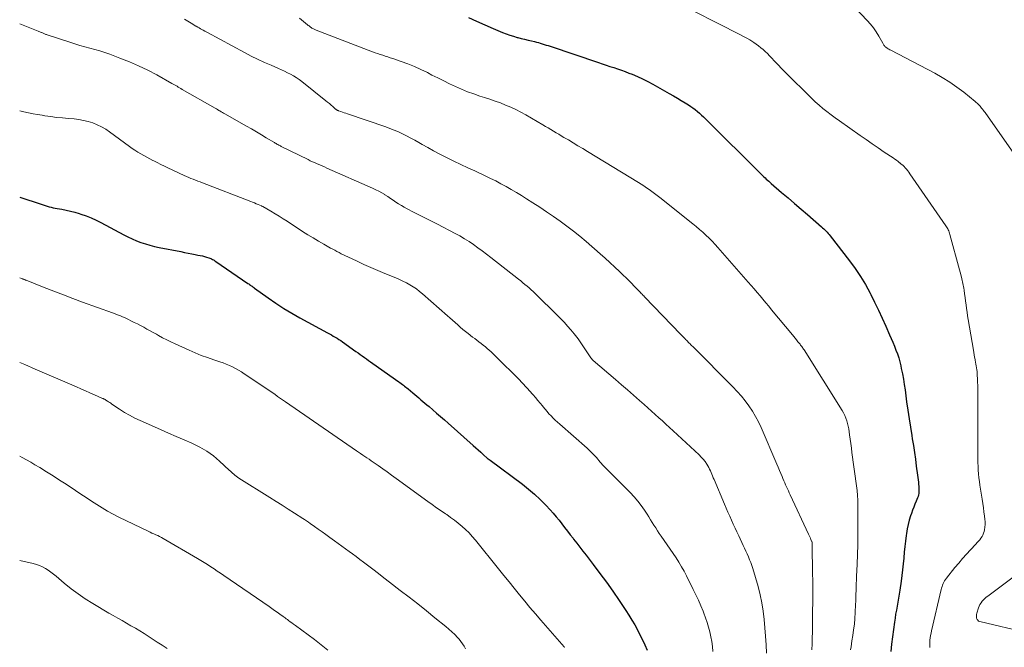
# Model space of a CAD drawing. Units: feet. Extents: x 2049997 to 2055020, y 565000 to 568199.
# Drawn here: x 2050000 to 2050170, y 566354 to 566462 of the extents above; entities that cross this region are included whole.
import ezdxf

# ---------------------------------------------------------------- set-up
doc = ezdxf.new("R2010")
doc.units = ezdxf.units.FT
doc.header["$LTSCALE"] = 100
doc.header["$MEASUREMENT"] = 0
doc.layers.add('CONTOUR INDEX', color=32, linetype='Continuous', lineweight=25)
doc.layers.add('CONTOUR INTERMEDIATE', color=40, linetype='Continuous', lineweight=15)

msp = doc.modelspace()

# ---------------------------------------------------------------- linework, layer by layer
at = {"layer": 'CONTOUR INDEX', "flags": 128}
for points, elevation in [([(2050077.53, 566462.46), (2050078.94, 566461.8), (2050080.36, 566461.17), (2050081.79, 566460.55), (2050083.44, 566459.86), (2050084.06, 566459.61), (2050084.68, 566459.39), (2050085.32, 566459.2), (2050085.96, 566459.02), (2050086.06, 566458.99), (2050086.65, 566458.85), (2050087.25, 566458.7), (2050087.84, 566458.56), (2050088.44, 566458.42), (2050088.93, 566458.31), (2050089.28, 566458.22), (2050089.62, 566458.13), (2050089.96, 566458.03), (2050090.3, 566457.92), (2050090.64, 566457.81), (2050090.98, 566457.7), (2050091.32, 566457.59), (2050091.66, 566457.48), (2050100, 566454.65), (2050100.66, 566454.43), (2050101.32, 566454.21), (2050101.99, 566454), (2050102.65, 566453.79), (2050103.31, 566453.57), (2050103.97, 566453.35), (2050104.63, 566453.11), (2050105.28, 566452.86), (2050105.82, 566452.64), (2050106.73, 566452.26), (2050107.62, 566451.85), (2050108.51, 566451.41), (2050109.38, 566450.94), (2050112.25, 566449.34), (2050112.95, 566448.94), (2050113.64, 566448.54), (2050114.32, 566448.12), (2050115, 566447.7), (2050115.54, 566447.36), (2050115.94, 566447.09), (2050116.34, 566446.82), (2050116.72, 566446.53), (2050117.1, 566446.23), (2050117.47, 566445.92), (2050117.83, 566445.6), (2050118.18, 566445.27), (2050118.53, 566444.94), (2050128.2, 566435.31), (2050128.4, 566435.12), (2050128.61, 566434.92), (2050128.81, 566434.73), (2050129.01, 566434.54), (2050129.22, 566434.35), (2050129.43, 566434.16), (2050129.64, 566433.97), (2050129.85, 566433.79), (2050131.66, 566432.24), (2050132.78, 566431.28), (2050133.89, 566430.32), (2050135.01, 566429.35), (2050136.12, 566428.39), (2050138.54, 566426.29), (2050138.74, 566426.11), (2050138.95, 566425.93), (2050139.14, 566425.74), (2050139.34, 566425.55), (2050139.53, 566425.36), (2050139.72, 566425.15), (2050139.89, 566424.95), (2050140.06, 566424.73), (2050143.4, 566420.42), (2050144.38, 566419.09), (2050145.3, 566417.72), (2050146.14, 566416.3), (2050146.93, 566414.84), (2050147.06, 566414.6), (2050147.73, 566413.24), (2050148.39, 566411.87), (2050149.03, 566410.49), (2050149.65, 566409.1), (2050150.3, 566407.63), (2050150.59, 566406.97), (2050150.87, 566406.32), (2050151.14, 566405.66), (2050151.41, 566404.99), (2050151.66, 566404.33), (2050151.89, 566403.65), (2050152.08, 566402.96), (2050152.25, 566402.27), (2050152.34, 566401.82), (2050152.53, 566400.89), (2050152.7, 566399.97), (2050152.85, 566399.03), (2050152.98, 566398.1), (2050153.26, 566396.04), (2050153.46, 566394.57), (2050153.67, 566393.12), (2050153.9, 566391.66), (2050154.13, 566390.2), (2050154.23, 566389.65), (2050154.42, 566388.47), (2050154.6, 566387.29), (2050154.77, 566386.11), (2050154.93, 566384.92), (2050155.14, 566383.34), (2050155.19, 566382.95), (2050155.24, 566382.55), (2050155.28, 566382.15), (2050155.32, 566381.75), (2050155.35, 566381.46), (2050155.37, 566381.2), (2050155.38, 566380.95), (2050155.38, 566380.7), (2050155.37, 566380.44), (2050155.34, 566380.19), (2050155.29, 566379.94), (2050155.23, 566379.7), (2050155.14, 566379.46), (2050154.9, 566378.88), (2050154.69, 566378.35), (2050154.48, 566377.82), (2050154.28, 566377.29), (2050154.09, 566376.75), (2050153.94, 566376.34), (2050153.7, 566375.59), (2050153.5, 566374.84), (2050153.34, 566374.07), (2050153.22, 566373.3), (2050153.17, 566372.94), (2050153.06, 566371.98), (2050152.95, 566371.02), (2050152.85, 566370.06), (2050152.76, 566369.1), (2050152.76, 566369.02), (2050152.66, 566368.02), (2050152.55, 566367.03), (2050152.43, 566366.03), (2050152.29, 566365.04), (2050152.06, 566363.47), (2050151.95, 566362.78), (2050151.84, 566362.09), (2050151.72, 566361.4), (2050151.6, 566360.72), (2050151.48, 566360.03), (2050151.36, 566359.35), (2050151.26, 566358.66), (2050151.16, 566357.97), (2050150.82, 566355.4), (2050150.67, 566354.13), (2050150.55, 566352.87)], 840), ([(2050000, 566431.43), (2050003.73, 566430.17), (2050004.07, 566430.06), (2050004.41, 566429.95), (2050004.75, 566429.85), (2050005.1, 566429.75), (2050005.45, 566429.66), (2050005.8, 566429.58), (2050006.15, 566429.51), (2050006.5, 566429.44), (2050007.3, 566429.31), (2050008.05, 566429.17), (2050008.8, 566429), (2050009.53, 566428.8), (2050010.27, 566428.58), (2050010.59, 566428.48), (2050011.47, 566428.16), (2050012.34, 566427.82), (2050013.19, 566427.43), (2050014.03, 566427.01), (2050017.99, 566424.9), (2050018.71, 566424.53), (2050019.45, 566424.19), (2050020.2, 566423.88), (2050020.96, 566423.59), (2050021.73, 566423.33), (2050022.5, 566423.1), (2050023.29, 566422.9), (2050024.08, 566422.73), (2050027.87, 566421.99), (2050028.49, 566421.87), (2050029.1, 566421.75), (2050029.72, 566421.63), (2050030.33, 566421.51), (2050030.81, 566421.41), (2050031.19, 566421.33), (2050031.56, 566421.24), (2050031.92, 566421.14), (2050032.29, 566421.03), (2050032.7, 566420.9), (2050032.86, 566420.85), (2050033.01, 566420.79), (2050033.16, 566420.72), (2050033.31, 566420.65), (2050033.46, 566420.57), (2050033.6, 566420.49), (2050033.74, 566420.4), (2050033.88, 566420.31), (2050039.44, 566416.51), (2050039.58, 566416.41), (2050039.72, 566416.31), (2050039.87, 566416.21), (2050040.01, 566416.1), (2050040.15, 566416), (2050040.29, 566415.89), (2050040.43, 566415.79), (2050040.57, 566415.69), (2050042.93, 566414), (2050044.27, 566413.08), (2050045.63, 566412.19), (2050047.02, 566411.35), (2050048.43, 566410.55), (2050053.18, 566407.95), (2050053.52, 566407.77), (2050053.85, 566407.59), (2050054.18, 566407.4), (2050054.51, 566407.21), (2050054.84, 566407.02), (2050055.16, 566406.82), (2050055.48, 566406.61), (2050055.79, 566406.39), (2050058.11, 566404.75), (2050058.48, 566404.49), (2050058.84, 566404.23), (2050059.2, 566403.97), (2050059.56, 566403.71), (2050059.92, 566403.45), (2050060.28, 566403.19), (2050060.64, 566402.94), (2050061, 566402.68), (2050065.5, 566399.49), (2050065.71, 566399.35), (2050065.91, 566399.2), (2050066.12, 566399.05), (2050066.32, 566398.9), (2050066.52, 566398.75), (2050066.72, 566398.59), (2050066.92, 566398.43), (2050067.12, 566398.27), (2050067.92, 566397.6), (2050068.27, 566397.3), (2050068.62, 566397), (2050068.97, 566396.7), (2050069.32, 566396.4), (2050069.67, 566396.11), (2050070.02, 566395.81), (2050070.37, 566395.51), (2050070.73, 566395.21), (2050071.37, 566394.67), (2050072.05, 566394.1), (2050072.72, 566393.52), (2050073.39, 566392.94), (2050074.05, 566392.36), (2050078.35, 566388.5), (2050078.79, 566388.11), (2050079.22, 566387.72), (2050079.66, 566387.33), (2050080.09, 566386.94), (2050080.86, 566386.25), (2050080.91, 566386.2), (2050080.96, 566386.16), (2050081.01, 566386.12), (2050081.06, 566386.08), (2050081.11, 566386.05), (2050081.16, 566386.01), (2050081.22, 566385.97), (2050081.27, 566385.93), (2050086.88, 566381.78), (2050087.94, 566380.95), (2050088.97, 566380.09), (2050089.94, 566379.16), (2050090.89, 566378.2), (2050091.64, 566377.38), (2050092.17, 566376.79), (2050092.69, 566376.19), (2050093.19, 566375.58), (2050093.67, 566374.95), (2050094.15, 566374.32), (2050094.63, 566373.7), (2050095.12, 566373.07), (2050095.61, 566372.45), (2050095.71, 566372.31), (2050096.25, 566371.62), (2050096.79, 566370.93), (2050097.33, 566370.24), (2050097.87, 566369.54), (2050099.11, 566367.91), (2050100.26, 566366.39), (2050101.38, 566364.86), (2050102.48, 566363.3), (2050103.56, 566361.73), (2050104.74, 566359.97), (2050105.27, 566359.16), (2050105.78, 566358.33), (2050106.27, 566357.49), (2050106.74, 566356.64), (2050107.18, 566355.78), (2050107.62, 566354.91), (2050108.02, 566354.02), (2050108.42, 566353.14)], 860)]:
    msp.add_lwpolyline(points, dxfattribs=dict(at, elevation=elevation))
at = {"layer": 'CONTOUR INTERMEDIATE', "flags": 128}
for points, elevation in [([(2050112.5, 566465.61), (2050124.55, 566459.47), (2050125.09, 566459.19), (2050125.62, 566458.89), (2050126.15, 566458.58), (2050126.66, 566458.26), (2050126.83, 566458.15), (2050127.25, 566457.86), (2050127.66, 566457.56), (2050128.06, 566457.24), (2050128.44, 566456.91), (2050128.82, 566456.56), (2050129.19, 566456.21), (2050129.55, 566455.85), (2050129.9, 566455.48), (2050130.42, 566454.93), (2050131.04, 566454.28), (2050131.66, 566453.64), (2050132.28, 566453), (2050132.91, 566452.37), (2050136.17, 566449.12), (2050136.8, 566448.51), (2050137.45, 566447.9), (2050138.12, 566447.32), (2050138.8, 566446.75), (2050139.49, 566446.2), (2050140.19, 566445.66), (2050140.91, 566445.13), (2050141.63, 566444.61), (2050145.22, 566442.07), (2050146.26, 566441.35), (2050147.3, 566440.63), (2050148.35, 566439.91), (2050149.4, 566439.2), (2050150.92, 566438.18), (2050151.21, 566437.98), (2050151.49, 566437.78), (2050151.77, 566437.57), (2050152.05, 566437.36), (2050152.09, 566437.32), (2050152.34, 566437.12), (2050152.58, 566436.91), (2050152.81, 566436.68), (2050153.03, 566436.46), (2050153.24, 566436.22), (2050153.44, 566435.97), (2050153.64, 566435.72), (2050153.82, 566435.46), (2050160.04, 566426.45), (2050160.15, 566426.28), (2050160.25, 566426.11), (2050160.35, 566425.93), (2050160.44, 566425.75), (2050160.52, 566425.56), (2050160.59, 566425.37), (2050160.65, 566425.18), (2050160.71, 566424.98), (2050162.41, 566418.86), (2050162.61, 566418.07), (2050162.8, 566417.28), (2050162.97, 566416.49), (2050163.12, 566415.69), (2050163.17, 566415.35), (2050163.27, 566414.72), (2050163.37, 566414.08), (2050163.45, 566413.44), (2050163.53, 566412.8), (2050163.6, 566412.16), (2050163.69, 566411.53), (2050163.78, 566410.89), (2050163.88, 566410.26), (2050164.79, 566404.95), (2050164.86, 566404.55), (2050164.93, 566404.15), (2050165.01, 566403.76), (2050165.08, 566403.36), (2050165.11, 566403.22), (2050165.17, 566402.89), (2050165.23, 566402.57), (2050165.29, 566402.24), (2050165.34, 566401.91), (2050165.38, 566401.58), (2050165.42, 566401.25), (2050165.45, 566400.92), (2050165.47, 566400.59), (2050165.5, 566400.05), (2050165.53, 566399.45), (2050165.55, 566398.85), (2050165.56, 566398.26), (2050165.56, 566397.66), (2050165.55, 566386.86), (2050165.56, 566386.2), (2050165.57, 566385.54), (2050165.6, 566384.88), (2050165.63, 566384.23), (2050165.68, 566383.57), (2050165.75, 566382.92), (2050165.83, 566382.27), (2050165.92, 566381.61), (2050166.3, 566379.2), (2050166.41, 566378.47), (2050166.52, 566377.74), (2050166.62, 566377.01), (2050166.72, 566376.28), (2050166.79, 566375.75), (2050166.82, 566375.29), (2050166.83, 566374.82), (2050166.78, 566374.37), (2050166.71, 566373.91), (2050166.65, 566373.65), (2050166.56, 566373.33), (2050166.44, 566373.02), (2050166.28, 566372.74), (2050166.1, 566372.46), (2050165.89, 566372.2), (2050165.68, 566371.95), (2050165.45, 566371.7), (2050165.23, 566371.45), (2050164.29, 566370.45), (2050163.59, 566369.7), (2050162.91, 566368.94), (2050162.25, 566368.16), (2050161.6, 566367.38), (2050160.14, 566365.57), (2050159.97, 566365.35), (2050159.82, 566365.12), (2050159.69, 566364.88), (2050159.58, 566364.64), (2050159.48, 566364.38), (2050159.39, 566364.12), (2050159.31, 566363.86), (2050159.24, 566363.59), (2050157.57, 566356.46), (2050157.48, 566356.06), (2050157.4, 566355.65), (2050157.34, 566355.24), (2050157.29, 566354.83), (2050157.26, 566354.42), (2050157.24, 566354.01), (2050157.24, 566353.6)], 836), ([(2050144.34, 566464.13), (2050146.44, 566461.95), (2050147, 566461.32), (2050147.53, 566460.66), (2050148, 566459.97), (2050148.43, 566459.25), (2050149.12, 566458.01), (2050149.19, 566457.9), (2050149.26, 566457.78), (2050149.34, 566457.67), (2050149.42, 566457.56), (2050149.51, 566457.46), (2050149.61, 566457.36), (2050149.71, 566457.28), (2050149.82, 566457.2), (2050149.89, 566457.15), (2050150.04, 566457.06), (2050150.2, 566456.97), (2050150.35, 566456.88), (2050150.51, 566456.8), (2050158.11, 566452.81), (2050159.42, 566452.07), (2050160.7, 566451.29), (2050161.92, 566450.43), (2050163.12, 566449.53), (2050165.11, 566447.93), (2050165.29, 566447.79), (2050165.46, 566447.63), (2050165.62, 566447.47), (2050165.78, 566447.31), (2050165.8, 566447.28), (2050165.94, 566447.12), (2050166.08, 566446.96), (2050166.22, 566446.8), (2050166.36, 566446.63), (2050166.39, 566446.6), (2050166.54, 566446.41), (2050166.68, 566446.23), (2050166.82, 566446.04), (2050166.96, 566445.84), (2050172.08, 566438.53)], 832), ([(2050028.45, 566462.14), (2050029.33, 566461.63), (2050029.61, 566461.46), (2050029.89, 566461.3), (2050030.16, 566461.14), (2050030.44, 566460.97), (2050030.52, 566460.93), (2050030.76, 566460.79), (2050031, 566460.65), (2050031.24, 566460.51), (2050031.48, 566460.38), (2050031.73, 566460.24), (2050031.97, 566460.11), (2050032.21, 566459.98), (2050032.46, 566459.84), (2050038.85, 566456.39), (2050039.98, 566455.8), (2050041.12, 566455.24), (2050042.28, 566454.7), (2050043.44, 566454.19), (2050044.73, 566453.65), (2050045.26, 566453.41), (2050045.78, 566453.17), (2050046.3, 566452.91), (2050046.81, 566452.65), (2050047.31, 566452.36), (2050047.8, 566452.06), (2050048.27, 566451.73), (2050048.73, 566451.38), (2050052.9, 566448.08), (2050053.2, 566447.83), (2050053.51, 566447.58), (2050053.81, 566447.33), (2050054.1, 566447.07), (2050054.59, 566446.64), (2050054.64, 566446.59), (2050054.7, 566446.55), (2050054.76, 566446.51), (2050054.82, 566446.47), (2050054.88, 566446.43), (2050054.94, 566446.4), (2050055.01, 566446.37), (2050055.07, 566446.35), (2050055.5, 566446.19), (2050055.78, 566446.09), (2050056.07, 566445.99), (2050056.35, 566445.9), (2050056.63, 566445.8), (2050063.24, 566443.57), (2050063.98, 566443.3), (2050064.72, 566443.01), (2050065.44, 566442.7), (2050066.16, 566442.36), (2050066.86, 566442), (2050067.56, 566441.63), (2050068.26, 566441.25), (2050068.95, 566440.86), (2050069.53, 566440.52), (2050070.5, 566439.97), (2050071.49, 566439.43), (2050072.49, 566438.91), (2050073.5, 566438.4), (2050073.85, 566438.22), (2050075.04, 566437.64), (2050076.23, 566437.07), (2050077.43, 566436.5), (2050078.62, 566435.94), (2050080.41, 566435.1), (2050081.33, 566434.66), (2050082.25, 566434.2), (2050083.15, 566433.72), (2050084.05, 566433.23), (2050084.94, 566432.72), (2050085.83, 566432.2), (2050086.7, 566431.67), (2050087.57, 566431.13), (2050088.67, 566430.43), (2050089.86, 566429.65), (2050091.05, 566428.87), (2050092.22, 566428.07), (2050093.39, 566427.25), (2050094.54, 566426.41), (2050095.67, 566425.55), (2050096.77, 566424.65), (2050097.86, 566423.73), (2050100.31, 566421.59), (2050101.15, 566420.84), (2050101.99, 566420.09), (2050102.81, 566419.33), (2050103.63, 566418.56), (2050104.29, 566417.93), (2050104.77, 566417.47), (2050105.25, 566416.99), (2050105.73, 566416.52), (2050106.2, 566416.04), (2050106.86, 566415.36), (2050107, 566415.21), (2050107.13, 566415.07), (2050107.27, 566414.92), (2050107.41, 566414.77), (2050107.54, 566414.62), (2050107.68, 566414.48), (2050107.82, 566414.33), (2050107.96, 566414.19), (2050114.23, 566407.7), (2050114.42, 566407.5), (2050114.61, 566407.3), (2050114.8, 566407.11), (2050114.99, 566406.91), (2050115.06, 566406.83), (2050115.22, 566406.67), (2050115.37, 566406.51), (2050115.52, 566406.36), (2050115.68, 566406.2), (2050115.83, 566406.05), (2050115.98, 566405.89), (2050116.14, 566405.74), (2050116.29, 566405.58), (2050123.25, 566398.61), (2050123.99, 566397.83), (2050124.7, 566397.03), (2050125.37, 566396.19), (2050126.01, 566395.33), (2050126.61, 566394.43), (2050127.16, 566393.52), (2050127.65, 566392.57), (2050128.11, 566391.6), (2050130.85, 566385.25), (2050131.08, 566384.72), (2050131.3, 566384.19), (2050131.53, 566383.66), (2050131.75, 566383.13), (2050131.89, 566382.77), (2050132.04, 566382.41), (2050132.19, 566382.06), (2050132.34, 566381.71), (2050132.5, 566381.36), (2050132.66, 566381.01), (2050132.82, 566380.67), (2050132.98, 566380.32), (2050133.14, 566379.97), (2050136.32, 566373.17), (2050136.43, 566372.95), (2050136.53, 566372.72), (2050136.63, 566372.49), (2050136.72, 566372.27), (2050136.9, 566371.85), (2050136.91, 566371.83), (2050136.91, 566371.81), (2050136.92, 566371.79), (2050136.92, 566371.76), (2050136.93, 566371.66), (2050136.94, 566371.64), (2050136.94, 566371.62), (2050136.94, 566371.6), (2050136.94, 566371.58), (2050136.94, 566371.5), (2050136.94, 566371.48), (2050136.94, 566371.45), (2050136.94, 566371.43), (2050136.94, 566371.41), (2050137.02, 566366.26), (2050137.03, 566365.23), (2050137.04, 566364.21), (2050137.04, 566363.19), (2050137.04, 566362.17), (2050137.03, 566361.15), (2050137.02, 566360.13), (2050137.01, 566359.11), (2050137, 566358.09), (2050136.99, 566357.26), (2050136.97, 566356.25), (2050136.95, 566355.23), (2050136.92, 566354.21), (2050136.9, 566353.19)], 848), ([(2050048.35, 566462.34), (2050049.75, 566461.18), (2050049.87, 566461.09), (2050050, 566460.99), (2050050.12, 566460.9), (2050050.24, 566460.8), (2050050.27, 566460.78), (2050050.38, 566460.7), (2050050.5, 566460.63), (2050050.62, 566460.56), (2050050.74, 566460.49), (2050050.86, 566460.43), (2050050.99, 566460.37), (2050051.12, 566460.32), (2050051.25, 566460.26), (2050060.98, 566456.53), (2050061.41, 566456.37), (2050061.84, 566456.21), (2050062.28, 566456.07), (2050062.72, 566455.93), (2050063.16, 566455.79), (2050063.6, 566455.65), (2050064.04, 566455.5), (2050064.47, 566455.35), (2050065.92, 566454.85), (2050067.08, 566454.42), (2050068.21, 566453.97), (2050069.33, 566453.46), (2050070.44, 566452.93), (2050071.24, 566452.51), (2050072.26, 566452), (2050073.27, 566451.5), (2050074.29, 566451.01), (2050075.31, 566450.52), (2050076.34, 566450.06), (2050077.39, 566449.63), (2050078.45, 566449.24), (2050079.52, 566448.88), (2050080.32, 566448.63), (2050081.24, 566448.32), (2050082.15, 566448.01), (2050083.06, 566447.68), (2050083.96, 566447.33), (2050084.85, 566446.95), (2050085.73, 566446.55), (2050086.59, 566446.11), (2050087.43, 566445.64), (2050090.39, 566443.91), (2050090.85, 566443.64), (2050091.31, 566443.37), (2050091.77, 566443.1), (2050092.22, 566442.82), (2050092.68, 566442.55), (2050093.14, 566442.27), (2050093.59, 566442), (2050094.05, 566441.73), (2050094.81, 566441.29), (2050095.64, 566440.79), (2050096.47, 566440.3), (2050097.3, 566439.8), (2050098.13, 566439.29), (2050106.9, 566433.95), (2050107.38, 566433.65), (2050107.85, 566433.35), (2050108.32, 566433.04), (2050108.79, 566432.72), (2050109.24, 566432.39), (2050109.7, 566432.06), (2050110.14, 566431.72), (2050110.59, 566431.37), (2050116.33, 566426.79), (2050116.91, 566426.32), (2050117.48, 566425.83), (2050118.03, 566425.34), (2050118.58, 566424.83), (2050119.12, 566424.31), (2050119.64, 566423.78), (2050120.15, 566423.24), (2050120.65, 566422.69), (2050125.9, 566416.73), (2050126.41, 566416.14), (2050126.92, 566415.55), (2050127.43, 566414.95), (2050127.93, 566414.35), (2050128.43, 566413.75), (2050128.93, 566413.15), (2050129.43, 566412.55), (2050129.93, 566411.95), (2050133.51, 566407.61), (2050133.75, 566407.31), (2050133.99, 566407.02), (2050134.23, 566406.73), (2050134.47, 566406.43), (2050134.73, 566406.11), (2050134.84, 566405.98), (2050134.94, 566405.84), (2050135.05, 566405.71), (2050135.15, 566405.57), (2050135.25, 566405.43), (2050135.34, 566405.29), (2050135.44, 566405.15), (2050135.53, 566405.01), (2050142.11, 566394.54), (2050142.35, 566394.12), (2050142.57, 566393.68), (2050142.76, 566393.23), (2050142.93, 566392.77), (2050143.06, 566392.3), (2050143.18, 566391.83), (2050143.27, 566391.35), (2050143.35, 566390.86), (2050143.41, 566390.32), (2050143.51, 566389.56), (2050143.61, 566388.81), (2050143.71, 566388.05), (2050143.81, 566387.29), (2050144.16, 566384.82), (2050144.27, 566384), (2050144.38, 566383.17), (2050144.49, 566382.35), (2050144.6, 566381.52), (2050144.69, 566380.7), (2050144.76, 566379.87), (2050144.8, 566379.04), (2050144.82, 566378.21), (2050144.85, 566374.68), (2050144.85, 566373), (2050144.83, 566371.33), (2050144.78, 566369.65), (2050144.71, 566367.98), (2050144.59, 566365.84), (2050144.57, 566365.23), (2050144.54, 566364.63), (2050144.52, 566364.02), (2050144.51, 566363.42), (2050144.5, 566362.81), (2050144.48, 566362.2), (2050144.46, 566361.6), (2050144.44, 566360.99), (2050144.37, 566359.61), (2050144.31, 566358.62), (2050144.22, 566357.63), (2050144.1, 566356.65), (2050143.96, 566355.67), (2050143.81, 566354.74), (2050143.73, 566354.22), (2050143.65, 566353.71), (2050143.57, 566353.2)], 844), ([(2050000, 566461.37), (2050003.19, 566460.09), (2050003.33, 566460.03), (2050003.48, 566459.98), (2050003.62, 566459.92), (2050003.76, 566459.86), (2050003.8, 566459.84), (2050003.92, 566459.79), (2050004.04, 566459.73), (2050004.16, 566459.68), (2050004.28, 566459.63), (2050004.4, 566459.58), (2050004.52, 566459.53), (2050004.64, 566459.49), (2050004.77, 566459.44), (2050008.69, 566458.17), (2050009.54, 566457.9), (2050010.4, 566457.64), (2050011.26, 566457.4), (2050012.13, 566457.17), (2050012.99, 566456.94), (2050013.85, 566456.69), (2050014.7, 566456.41), (2050015.55, 566456.11), (2050017.32, 566455.45), (2050018.95, 566454.8), (2050020.55, 566454.1), (2050022.13, 566453.33), (2050023.68, 566452.52), (2050026.3, 566451.07), (2050026.52, 566450.95), (2050026.75, 566450.82), (2050026.97, 566450.69), (2050027.19, 566450.56), (2050027.41, 566450.42), (2050027.63, 566450.29), (2050027.86, 566450.16), (2050028.08, 566450.03), (2050033.78, 566446.77), (2050033.99, 566446.65), (2050034.2, 566446.53), (2050034.4, 566446.41), (2050034.61, 566446.3), (2050034.82, 566446.18), (2050035.03, 566446.06), (2050035.24, 566445.94), (2050035.45, 566445.82), (2050039.19, 566443.68), (2050040.05, 566443.19), (2050040.91, 566442.69), (2050041.76, 566442.19), (2050042.61, 566441.68), (2050044.03, 566440.83), (2050044.17, 566440.75), (2050044.32, 566440.66), (2050044.46, 566440.58), (2050044.6, 566440.5), (2050044.75, 566440.42), (2050044.89, 566440.34), (2050045.04, 566440.26), (2050045.19, 566440.19), (2050049.82, 566437.91), (2050050.22, 566437.71), (2050050.62, 566437.52), (2050051.03, 566437.34), (2050051.43, 566437.16), (2050051.84, 566436.98), (2050052.24, 566436.8), (2050052.65, 566436.62), (2050053.06, 566436.44), (2050060.98, 566432.95), (2050061.52, 566432.7), (2050062.05, 566432.44), (2050062.56, 566432.15), (2050063.07, 566431.84), (2050063.11, 566431.82), (2050063.59, 566431.51), (2050064.07, 566431.2), (2050064.54, 566430.88), (2050065.01, 566430.56), (2050065.48, 566430.24), (2050065.96, 566429.94), (2050066.46, 566429.65), (2050066.96, 566429.39), (2050068.02, 566428.84), (2050069.06, 566428.31), (2050070.1, 566427.78), (2050071.14, 566427.25), (2050072.17, 566426.72), (2050075.24, 566425.14), (2050076.05, 566424.7), (2050076.86, 566424.23), (2050077.64, 566423.73), (2050078.41, 566423.21), (2050079.17, 566422.67), (2050079.92, 566422.11), (2050080.66, 566421.55), (2050081.4, 566420.98), (2050086.19, 566417.22), (2050086.57, 566416.93), (2050086.93, 566416.63), (2050087.3, 566416.33), (2050087.66, 566416.03), (2050088.02, 566415.72), (2050088.38, 566415.4), (2050088.72, 566415.08), (2050089.06, 566414.75), (2050092.96, 566410.91), (2050093.55, 566410.32), (2050094.12, 566409.72), (2050094.68, 566409.1), (2050095.23, 566408.48), (2050095.82, 566407.79), (2050096.06, 566407.5), (2050096.29, 566407.2), (2050096.51, 566406.9), (2050096.72, 566406.6), (2050098.71, 566403.62), (2050098.75, 566403.56), (2050098.8, 566403.5), (2050098.84, 566403.44), (2050098.89, 566403.39), (2050098.94, 566403.33), (2050098.99, 566403.28), (2050099.04, 566403.23), (2050099.09, 566403.18), (2050102.97, 566399.89), (2050104.01, 566398.99), (2050105.05, 566398.09), (2050106.09, 566397.18), (2050107.12, 566396.27), (2050107.92, 566395.55), (2050108.55, 566394.99), (2050109.18, 566394.43), (2050109.8, 566393.87), (2050110.43, 566393.3), (2050111.05, 566392.74), (2050111.67, 566392.18), (2050112.29, 566391.61), (2050112.91, 566391.04), (2050117.42, 566386.85), (2050117.77, 566386.49), (2050118.11, 566386.11), (2050118.42, 566385.71), (2050118.71, 566385.28), (2050118.91, 566384.96), (2050119.07, 566384.68), (2050119.22, 566384.4), (2050119.36, 566384.11), (2050119.49, 566383.82), (2050119.61, 566383.53), (2050119.73, 566383.23), (2050119.85, 566382.93), (2050119.98, 566382.64), (2050121.8, 566378.33), (2050122.09, 566377.64), (2050122.39, 566376.96), (2050122.69, 566376.27), (2050123, 566375.59), (2050123.3, 566374.91), (2050123.61, 566374.23), (2050123.93, 566373.55), (2050124.24, 566372.87), (2050125.02, 566371.21), (2050125.24, 566370.72), (2050125.47, 566370.23), (2050125.69, 566369.74), (2050125.91, 566369.25), (2050126.12, 566368.76), (2050126.32, 566368.26), (2050126.5, 566367.76), (2050126.66, 566367.25), (2050127.58, 566364.12), (2050127.95, 566362.71), (2050128.26, 566361.3), (2050128.49, 566359.87), (2050128.66, 566358.42), (2050128.78, 566356.97), (2050128.88, 566355.52), (2050128.97, 566354.07), (2050129.04, 566352.61)], 852), ([(2050000, 566446.31), (2050000.74, 566446.14), (2050001.52, 566445.97), (2050002.31, 566445.81), (2050003.09, 566445.67), (2050003.88, 566445.55), (2050004.34, 566445.48), (2050005.36, 566445.33), (2050006.38, 566445.2), (2050007.41, 566445.09), (2050008.43, 566445), (2050009.4, 566444.92), (2050010.23, 566444.82), (2050011.04, 566444.68), (2050011.84, 566444.48), (2050012.63, 566444.24), (2050013.4, 566443.93), (2050014.15, 566443.58), (2050014.86, 566443.16), (2050015.54, 566442.7), (2050018.95, 566440.18), (2050019.43, 566439.83), (2050019.92, 566439.5), (2050020.42, 566439.19), (2050020.93, 566438.89), (2050021.44, 566438.6), (2050021.96, 566438.31), (2050022.48, 566438.03), (2050023, 566437.76), (2050023.17, 566437.68), (2050023.77, 566437.38), (2050024.38, 566437.07), (2050025, 566436.78), (2050025.61, 566436.48), (2050028.41, 566435.16), (2050028.8, 566434.98), (2050029.2, 566434.81), (2050029.59, 566434.65), (2050029.99, 566434.49), (2050030.39, 566434.34), (2050030.8, 566434.19), (2050031.2, 566434.03), (2050031.6, 566433.88), (2050039.92, 566430.65), (2050040.24, 566430.53), (2050040.55, 566430.4), (2050040.87, 566430.27), (2050041.18, 566430.14), (2050041.77, 566429.89), (2050041.79, 566429.88), (2050041.81, 566429.88), (2050041.83, 566429.87), (2050041.85, 566429.86), (2050041.94, 566429.82), (2050041.96, 566429.81), (2050041.98, 566429.8), (2050042, 566429.79), (2050042.02, 566429.77), (2050043.42, 566428.97), (2050044.13, 566428.55), (2050044.84, 566428.13), (2050045.54, 566427.69), (2050046.24, 566427.24), (2050048.89, 566425.5), (2050049.79, 566424.92), (2050050.71, 566424.35), (2050051.63, 566423.8), (2050052.57, 566423.27), (2050053.71, 566422.62), (2050054.08, 566422.42), (2050054.45, 566422.22), (2050054.82, 566422.03), (2050055.19, 566421.83), (2050055.56, 566421.64), (2050055.94, 566421.45), (2050056.32, 566421.27), (2050056.69, 566421.09), (2050058.3, 566420.33), (2050059.48, 566419.78), (2050060.68, 566419.25), (2050061.88, 566418.73), (2050063.08, 566418.23), (2050064.99, 566417.46), (2050065.61, 566417.19), (2050066.23, 566416.91), (2050066.83, 566416.6), (2050067.43, 566416.27), (2050068.01, 566415.92), (2050068.57, 566415.54), (2050069.11, 566415.13), (2050069.63, 566414.7), (2050073.9, 566410.92), (2050074.35, 566410.53), (2050074.79, 566410.13), (2050075.24, 566409.74), (2050075.68, 566409.34), (2050076.13, 566408.95), (2050076.58, 566408.56), (2050077.04, 566408.19), (2050077.51, 566407.82), (2050078.26, 566407.24), (2050078.63, 566406.96), (2050079, 566406.68), (2050079.36, 566406.4), (2050079.73, 566406.11), (2050079.76, 566406.09), (2050080.11, 566405.82), (2050080.46, 566405.54), (2050080.8, 566405.25), (2050081.14, 566404.95), (2050081.47, 566404.65), (2050081.79, 566404.34), (2050082.12, 566404.03), (2050082.44, 566403.72), (2050086.17, 566400.01), (2050086.41, 566399.77), (2050086.65, 566399.52), (2050086.89, 566399.28), (2050087.13, 566399.03), (2050087.36, 566398.77), (2050087.59, 566398.52), (2050087.82, 566398.27), (2050088.05, 566398.01), (2050088.75, 566397.23), (2050089.15, 566396.77), (2050089.55, 566396.29), (2050089.95, 566395.82), (2050090.33, 566395.34), (2050090.46, 566395.18), (2050090.78, 566394.78), (2050091.12, 566394.38), (2050091.46, 566393.99), (2050091.81, 566393.61), (2050092.17, 566393.23), (2050092.54, 566392.87), (2050092.92, 566392.51), (2050093.31, 566392.17), (2050098.03, 566388.03), (2050098.45, 566387.65), (2050098.86, 566387.25), (2050099.25, 566386.84), (2050099.64, 566386.41), (2050100.31, 566385.63), (2050100.35, 566385.58), (2050100.38, 566385.54), (2050100.42, 566385.5), (2050100.46, 566385.46), (2050100.49, 566385.41), (2050100.53, 566385.37), (2050100.57, 566385.33), (2050100.6, 566385.29), (2050105.5, 566380.34), (2050106.17, 566379.62), (2050106.8, 566378.88), (2050107.39, 566378.11), (2050107.94, 566377.3), (2050108.4, 566376.61), (2050108.7, 566376.14), (2050109, 566375.66), (2050109.31, 566375.19), (2050109.6, 566374.71), (2050109.91, 566374.24), (2050110.21, 566373.76), (2050110.52, 566373.3), (2050110.84, 566372.83), (2050113.42, 566369.06), (2050113.91, 566368.31), (2050114.37, 566367.55), (2050114.81, 566366.77), (2050115.23, 566365.98), (2050116.39, 566363.62), (2050116.84, 566362.69), (2050117.27, 566361.76), (2050117.68, 566360.81), (2050118.08, 566359.86), (2050118.21, 566359.54), (2050118.51, 566358.73), (2050118.79, 566357.92), (2050119.04, 566357.1), (2050119.26, 566356.27), (2050119.44, 566355.43), (2050119.6, 566354.59), (2050119.7, 566353.73), (2050119.77, 566352.88)], 856), ([(2050000, 566417.44), (2050000.31, 566417.34), (2050000.41, 566417.31), (2050000.52, 566417.28), (2050000.62, 566417.24), (2050000.72, 566417.2), (2050000.82, 566417.16), (2050000.93, 566417.13), (2050001.03, 566417.09), (2050001.13, 566417.05), (2050004.23, 566415.8), (2050005.89, 566415.15), (2050007.55, 566414.51), (2050009.21, 566413.89), (2050010.88, 566413.27), (2050016.06, 566411.4), (2050016.41, 566411.28), (2050016.75, 566411.15), (2050017.09, 566411.01), (2050017.44, 566410.88), (2050017.77, 566410.74), (2050018.11, 566410.59), (2050018.45, 566410.44), (2050018.78, 566410.28), (2050019.23, 566410.05), (2050019.79, 566409.77), (2050020.34, 566409.49), (2050020.89, 566409.21), (2050021.44, 566408.92), (2050021.99, 566408.62), (2050022.54, 566408.32), (2050023.09, 566408.01), (2050023.63, 566407.71), (2050023.97, 566407.52), (2050024.69, 566407.12), (2050025.41, 566406.74), (2050026.14, 566406.38), (2050026.88, 566406.04), (2050029.27, 566404.96), (2050030.32, 566404.5), (2050031.38, 566404.07), (2050032.45, 566403.67), (2050033.53, 566403.29), (2050034.58, 566402.94), (2050035.14, 566402.75), (2050035.69, 566402.53), (2050036.23, 566402.3), (2050036.76, 566402.06), (2050037.29, 566401.79), (2050037.8, 566401.51), (2050038.31, 566401.21), (2050038.81, 566400.89), (2050043.4, 566397.82), (2050043.48, 566397.76), (2050043.57, 566397.7), (2050043.65, 566397.64), (2050043.74, 566397.58), (2050043.82, 566397.52), (2050043.9, 566397.46), (2050043.99, 566397.4), (2050044.07, 566397.34), (2050044.57, 566396.97), (2050044.91, 566396.73), (2050045.25, 566396.49), (2050045.59, 566396.25), (2050045.93, 566396.02), (2050058.18, 566387.57), (2050058.55, 566387.32), (2050058.91, 566387.08), (2050059.27, 566386.83), (2050059.64, 566386.59), (2050060, 566386.35), (2050060.37, 566386.1), (2050060.73, 566385.85), (2050061.09, 566385.61), (2050061.94, 566385.02), (2050062.72, 566384.47), (2050063.5, 566383.92), (2050064.27, 566383.37), (2050065.04, 566382.81), (2050070.5, 566378.83), (2050071.27, 566378.28), (2050072.04, 566377.73), (2050072.81, 566377.19), (2050073.6, 566376.66), (2050073.78, 566376.54), (2050074.46, 566376.06), (2050075.14, 566375.57), (2050075.79, 566375.05), (2050076.44, 566374.52), (2050077.05, 566373.96), (2050077.65, 566373.37), (2050078.21, 566372.76), (2050078.75, 566372.12), (2050082.76, 566367.16), (2050083.66, 566366.04), (2050084.56, 566364.93), (2050085.46, 566363.81), (2050086.35, 566362.7), (2050087.26, 566361.59), (2050088.17, 566360.49), (2050089.1, 566359.4), (2050090.03, 566358.31), (2050094.06, 566353.69), (2050094.16, 566353.59)], 864), ([(2050000, 566402.85), (2050000.87, 566402.47), (2050002.65, 566401.7), (2050009.8, 566398.6), (2050010.58, 566398.27), (2050011.36, 566397.93), (2050012.14, 566397.59), (2050012.92, 566397.25), (2050014.33, 566396.63), (2050014.4, 566396.6), (2050014.47, 566396.57), (2050014.54, 566396.53), (2050014.62, 566396.5), (2050014.69, 566396.46), (2050014.76, 566396.42), (2050014.83, 566396.38), (2050014.89, 566396.34), (2050015.16, 566396.17), (2050015.36, 566396.04), (2050015.56, 566395.91), (2050015.76, 566395.78), (2050015.95, 566395.65), (2050017.25, 566394.77), (2050018.11, 566394.22), (2050018.99, 566393.71), (2050019.9, 566393.24), (2050020.82, 566392.8), (2050024.35, 566391.24), (2050025.7, 566390.65), (2050027.05, 566390.06), (2050028.4, 566389.47), (2050029.76, 566388.89), (2050029.87, 566388.84), (2050031.13, 566388.22), (2050032.33, 566387.52), (2050033.46, 566386.7), (2050034.53, 566385.8), (2050036.2, 566384.25), (2050036.4, 566384.07), (2050036.6, 566383.89), (2050036.8, 566383.7), (2050037, 566383.52), (2050037.2, 566383.34), (2050037.41, 566383.18), (2050037.63, 566383.02), (2050037.86, 566382.87), (2050043.24, 566379.5), (2050044.29, 566378.83), (2050045.35, 566378.16), (2050046.41, 566377.49), (2050047.46, 566376.82), (2050048.92, 566375.89), (2050049.24, 566375.68), (2050049.57, 566375.46), (2050049.89, 566375.24), (2050050.21, 566375.02), (2050050.92, 566374.52), (2050051.59, 566374.05), (2050052.26, 566373.57), (2050052.92, 566373.09), (2050053.59, 566372.61), (2050054.4, 566372.02), (2050055.03, 566371.57), (2050055.65, 566371.11), (2050056.28, 566370.65), (2050056.91, 566370.2), (2050057.53, 566369.74), (2050058.16, 566369.28), (2050058.78, 566368.81), (2050059.39, 566368.35), (2050060.07, 566367.83), (2050061.03, 566367.1), (2050061.98, 566366.37), (2050062.94, 566365.64), (2050063.89, 566364.9), (2050065.76, 566363.46), (2050067.27, 566362.29), (2050068.78, 566361.12), (2050070.27, 566359.93), (2050071.76, 566358.73), (2050073.64, 566357.21), (2050074.17, 566356.76), (2050074.69, 566356.29), (2050075.18, 566355.8), (2050075.66, 566355.29), (2050075.92, 566355), (2050076.24, 566354.61), (2050076.54, 566354.22), (2050076.81, 566353.8), (2050077.06, 566353.37)], 868), ([(2050000, 566386.62), (2050000.41, 566386.41), (2050001.16, 566386.01), (2050001.9, 566385.59), (2050002.63, 566385.16), (2050003.48, 566384.66), (2050004.63, 566383.96), (2050005.77, 566383.25), (2050006.9, 566382.52), (2050008.03, 566381.79), (2050009.67, 566380.69), (2050010.58, 566380.08), (2050011.49, 566379.48), (2050012.4, 566378.88), (2050013.32, 566378.28), (2050014.24, 566377.7), (2050015.18, 566377.15), (2050016.14, 566376.63), (2050017.12, 566376.13), (2050022.2, 566373.67), (2050022.53, 566373.51), (2050022.86, 566373.36), (2050023.19, 566373.21), (2050023.52, 566373.06), (2050023.85, 566372.91), (2050024.18, 566372.75), (2050024.5, 566372.58), (2050024.82, 566372.41), (2050030.73, 566368.98), (2050031.31, 566368.64), (2050031.89, 566368.28), (2050032.46, 566367.92), (2050033.02, 566367.55), (2050033.58, 566367.17), (2050034.14, 566366.79), (2050034.69, 566366.41), (2050035.25, 566366.03), (2050043.09, 566360.64), (2050043.56, 566360.32), (2050044.03, 566359.99), (2050044.49, 566359.66), (2050044.96, 566359.34), (2050045.51, 566358.94), (2050045.7, 566358.81), (2050045.88, 566358.68), (2050046.07, 566358.54), (2050046.25, 566358.41), (2050046.47, 566358.25), (2050046.76, 566358.04), (2050047.05, 566357.83), (2050047.34, 566357.61), (2050047.63, 566357.4), (2050050.92, 566354.94), (2050052.1, 566354.04), (2050053.27, 566353.14)], 872), ([(2050000, 566368.63), (2050002.35, 566368.08), (2050002.89, 566367.92), (2050003.42, 566367.74), (2050003.94, 566367.5), (2050004.44, 566367.24), (2050004.92, 566366.94), (2050005.39, 566366.62), (2050005.84, 566366.28), (2050006.28, 566365.92), (2050007.71, 566364.69), (2050008.88, 566363.74), (2050010.08, 566362.83), (2050011.33, 566361.99), (2050012.61, 566361.19), (2050015.42, 566359.53), (2050016.18, 566359.09), (2050016.94, 566358.65), (2050017.7, 566358.22), (2050018.47, 566357.79), (2050019.23, 566357.35), (2050019.99, 566356.91), (2050020.74, 566356.45), (2050021.48, 566355.98), (2050023.75, 566354.52), (2050024.61, 566353.97), (2050025.46, 566353.41)], 876), ([(2050172.34, 566366.23), (2050167.28, 566362.48), (2050167.02, 566362.28), (2050166.77, 566362.06), (2050166.53, 566361.82), (2050166.31, 566361.58), (2050166.11, 566361.31), (2050165.93, 566361.04), (2050165.79, 566360.74), (2050165.67, 566360.43), (2050165.39, 566359.53), (2050165.34, 566359.31), (2050165.31, 566359.08), (2050165.32, 566358.86), (2050165.35, 566358.64), (2050165.43, 566358.44), (2050165.54, 566358.28), (2050165.7, 566358.16), (2050165.9, 566358.08), (2050174.17, 566356.09)], 832)]:
    msp.add_lwpolyline(points, dxfattribs=dict(at, elevation=elevation))

doc.saveas('drawing.dxf')
